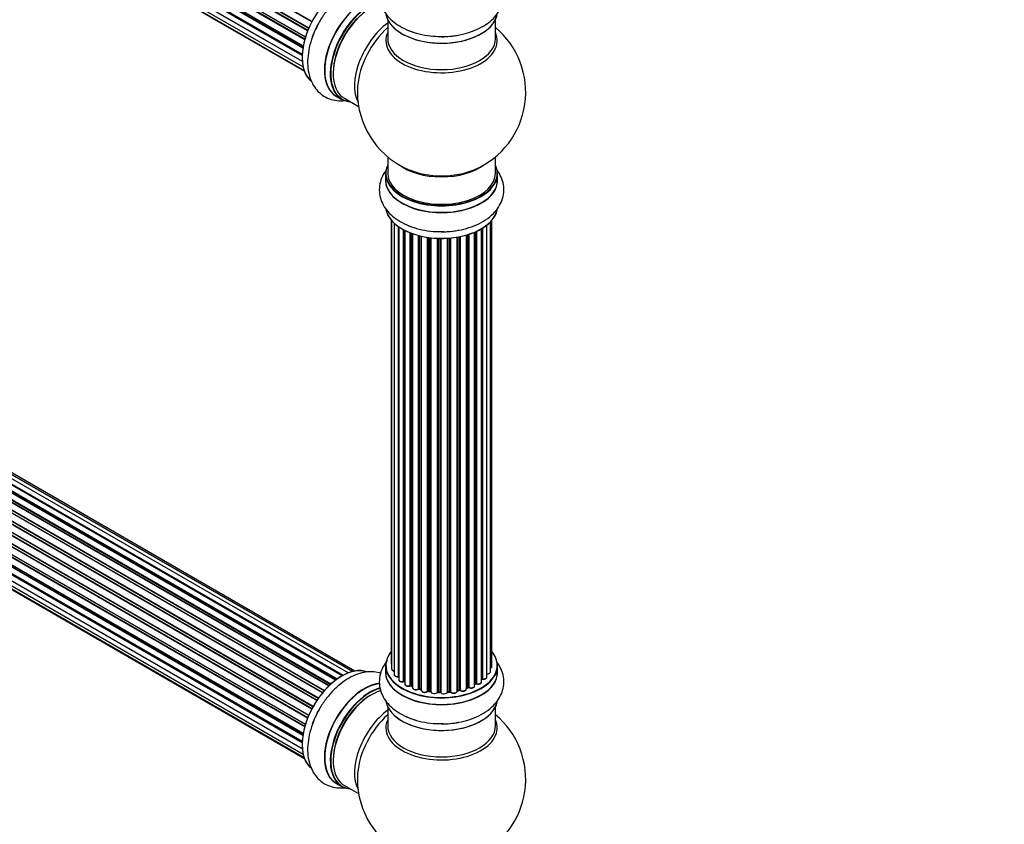
# Model space of a CAD drawing. Units: millimetres. Extents: x 0 to 1410, y 0 to 2750.
# Drawn here: x 452 to 744, y 346 to 585 of the extents above; entities that cross this region are included whole.
import ezdxf
from ezdxf import colors
from ezdxf.entities.mleader import LeaderData, LeaderLine
from ezdxf.math import Vec2, Vec3

# ---------------------------------------------------------------- set-up
doc = ezdxf.new("R2010")
doc.units = ezdxf.units.MM
doc.layers.add('DV7_Défaut', color=7, linetype='Continuous')
doc.layers.add('Défaut', color=7, linetype='Continuous')

# ---------------------------------------------------------------- blocks, each defined once
blk = doc.blocks.new('_DOT')
at = {"color": 0}
blk.add_line((0, 0), (-1, 0), dxfattribs=at)
at = {"color": 0, "const_width": 0.333}
blk.add_lwpolyline([(-0.1665, 0, 1), (0.1665, 0, 1)], format="xyb", close=True, dxfattribs=at)
blk = doc.blocks.new('SE6')
at = {"layer": 'DV7_Défaut', "color": 7, "linetype": 'Continuous'}
for p, q in [((209.52, 772.5), (537.69, 583.04)), ((537.63, 582.9), (209.56, 772.3)), ((538.54, 584.81), (210.36, 774.28)), ((210.54, 774.42), (538.63, 584.99)), ((208.49, 769.83), (536.69, 580.35)), ((536.66, 580.27), (208.68, 769.63)), ((537.32, 582.15), (209.19, 771.6)), ((209.36, 771.77), (537.41, 582.37)), ((207.85, 767.19), (536.03, 577.72)), ((535.91, 577.02), (208.04, 766.32)), ((208.17, 766.54), (535.95, 577.29)), ((536.44, 579.52), (208.41, 768.91)), ((208.56, 769.11), (536.51, 579.76)), ((207.63, 764.69), (535.73, 575.27)), ((535.71, 574.81), (208.12, 763.94)), ((208.21, 764.17), (535.72, 575.08)), ((207.85, 762.44), (535.74, 573.13)), ((208.49, 760.54), (535.99, 571.45)), ((535.75, 573.02), (208.62, 761.89)), ((209.52, 759.06), (536.27, 570.41)), ((210.91, 758.09), (536.35, 570.19)), ((561.1, 585.47), (561.1, 579.89)), ((593.1, 579.89), (593.1, 585.47)), ((547.58, 390.6), (219.57, 579.98)), ((547.6, 390.61), (220.29, 579.58)), ((220.45, 579.76), (547.84, 390.75)), ((549.32, 391.44), (221.59, 580.65)), ((550.66, 391.87), (223.48, 580.77)), ((551.33, 392.02), (225.16, 580.33)), ((543.67, 387.64), (215.47, 577.12)), ((215.77, 576.97), (543.69, 387.65)), ((544.06, 388), (216.18, 577.3)), ((216.29, 577.53), (544.25, 388.18)), ((545.64, 389.33), (217.5, 578.78)), ((545.9, 389.52), (218.24, 578.7)), ((218.38, 578.9), (546.12, 389.68)), ((540.46, 383.85), (212.38, 573.27)), ((212.43, 573.5), (540.59, 384.04)), ((541.77, 385.58), (213.58, 575.06)), ((213.82, 575.06), (541.85, 385.67)), ((542.21, 386.09), (214.19, 575.47)), ((214.28, 575.7), (542.37, 386.28)), ((538.91, 381.38), (210.81, 570.8)), ((210.83, 571.02), (539, 381.54)), ((540.04, 383.24), (211.87, 572.7)), ((212.05, 572.8), (540.13, 383.38)), ((537.32, 378.03), (209.19, 567.48)), ((209.36, 567.65), (537.41, 378.25)), ((209.52, 568.38), (537.69, 378.91)), ((537.63, 378.77), (209.56, 568.18)), ((538.54, 380.69), (210.36, 570.16)), ((210.54, 570.29), (538.63, 380.87)), ((536.44, 375.39), (208.41, 564.78)), ((208.49, 565.71), (536.69, 376.23)), ((208.56, 564.98), (536.51, 375.64)), ((536.66, 376.15), (208.68, 565.51)), ((207.85, 563.07), (536.03, 373.59)), ((535.91, 372.9), (208.04, 562.19)), ((208.17, 562.41), (535.95, 373.16)), ((545.83, 562.79), (547.49, 561.83)), ((548.24, 562.15), (552.47, 559.71)), ((207.63, 560.57), (535.73, 371.14)), ((535.71, 370.68), (208.12, 559.82)), ((208.21, 560.05), (535.72, 370.96)), ((207.85, 558.31), (535.74, 369)), ((208.49, 556.41), (535.99, 367.33)), ((535.75, 368.9), (208.62, 557.76)), ((209.52, 554.94), (536.27, 366.29)), ((210.91, 553.96), (536.35, 366.07)), ((561.1, 544.75), (561.1, 539.88)), ((593.1, 539.88), (593.1, 544.75)), ((560.45, 539.8), (560.45, 537.88)), ((593.75, 537.88), (593.75, 539.8)), ((562.12, 525.97), (562.12, 394.31)), ((562.27, 525.79), (562.27, 392.62)), ((563.03, 525.02), (563.03, 390.99)), ((564.27, 390.43), (564.27, 524.03)), ((564.36, 523.97), (564.36, 389.49)), ((589.24, 523.58), (589.24, 389.67)), ((590.58, 390.22), (590.58, 524.51)), ((591.62, 391.8), (591.62, 525.46)), ((592.08, 393.46), (592.08, 525.97)), ((565.8, 388.97), (565.8, 523.1)), ((566.04, 522.97), (566.04, 388.93)), ((566.2, 522.89), (566.2, 388.17)), ((567.81, 387.72), (567.81, 522.17)), ((568.07, 522.07), (568.07, 387.71)), ((568.48, 521.92), (568.48, 387.11)), ((570.24, 386.74), (570.24, 521.38)), ((570.49, 521.32), (570.49, 386.76)), ((571.01, 386.61), (571.01, 521.2)), ((571.08, 521.18), (571.08, 386.34)), ((572.97, 386.07), (572.97, 520.83)), ((573.2, 520.79), (573.2, 386.12)), ((573.76, 386.04), (573.76, 520.72)), ((573.91, 520.7), (573.91, 385.9)), ((579.58, 385.93), (579.58, 520.63)), ((579.8, 520.65), (579.8, 385.86)), ((581.72, 386.08), (581.72, 520.9)), ((581.85, 520.92), (581.85, 386.28)), ((582.39, 386.4), (582.39, 521.02)), ((582.63, 521.07), (582.63, 386.36)), ((584.46, 386.69), (584.46, 521.52)), ((584.48, 521.53), (584.48, 387.02)), ((584.97, 387.2), (584.97, 521.67)), ((585.22, 521.75), (585.22, 387.19)), ((586.91, 387.61), (586.91, 522.38)), ((587.2, 388.29), (587.2, 522.51)), ((587.45, 522.62), (587.45, 388.31)), ((588.98, 388.8), (588.98, 523.43)), ((589, 389.63), (589, 523.44)), ((575.87, 385.74), (575.87, 520.55)), ((576.08, 520.54), (576.08, 385.83)), ((576.66, 385.81), (576.66, 520.53)), ((576.85, 520.52), (576.85, 385.71)), ((578.83, 385.77), (578.83, 520.58)), ((579, 520.59), (579, 385.88)), ((560.45, 393.64), (560.45, 391.73)), ((593.75, 391.73), (593.75, 393.64)), ((566.08, 388.84), (566.2, 388.76)), ((568.11, 387.62), (568.48, 387.45)), ((570.52, 386.67), (571.04, 386.52)), ((581.82, 386.2), (582.36, 386.32)), ((584.46, 386.93), (584.93, 387.11)), ((586.91, 388.06), (587.16, 388.2)), ((573.22, 386.04), (573.78, 385.95)), ((576.08, 385.74), (576.66, 385.72)), ((578.99, 385.79), (579.56, 385.85)), ((561.1, 381.35), (561.1, 375.76)), ((593.1, 375.76), (593.1, 381.35)), ((545.83, 358.67), (547.49, 357.71)), ((548.24, 358.03), (552.47, 355.59))]:
    blk.add_line(p, q, dxfattribs=at)
for centre, radius, start, end in [((577.1, 563.96), 25, 293.2837, 50.2082), ((577.1, 563.96), 25, 175.8922, 240), ((577.1, 563.96), 25, 240, 246.7163), ((589.17, 389.21), 0.392, 76.1445, 118.7503), ((565.88, 388.48), 0.417, 61.3755, 106.3316), ((567.94, 387.22), 0.44, 67.1253, 111.755), ((570.4, 386.27), 0.423, 72.5316, 117.597), ((582.46, 385.92), 0.404, 59.7486, 104.7265), ((585.08, 386.7), 0.437, 65.4135, 110.0462), ((587.35, 387.81), 0.432, 70.9821, 115.7807), ((573.14, 385.67), 0.378, 77.7794, 122.7504), ((576.05, 385.39), 0.348, 84.5086, 123.9358), ((577.1, 359.84), 25, 293.2837, 50.2082), ((577.1, 359.84), 25, 175.8922, 240)]:
    blk.add_arc(centre, radius, start, end, dxfattribs=at)
for centre, major_axis, ratio, start_param, end_param in [((547.47, 581.07), (-8.33, -14.42), 0.57735, 3.229602, 6.145026), ((547.4, 581.11), (8.28, 14.33), 0.57735, 0.156324, 3.051378), ((554.1, 577.24), (8.35, 14.46), 0.57735, 0.388067, 3.213107), ((554.16, 577.21), (-8.33, -14.42), 0.57735, 3.525806, 6.283185), ((555.82, 576.25), (8.33, 14.42), 0.57735, 0.536701, 3.141593), ((555.89, 576.21), (-8.28, -14.33), 0.57735, 3.679926, 6.283185), ((556.24, 576.01), (-8, -13.86), 0.57735, 3.689357, 6.283185), ((555.89, 576.21), (7.75, 13.42), 0.57735, 0.785398, 2.369378), ((577.1, 588.13), (16.65, 0), 0.57735, 3.252379, 6.14888), ((577.1, 588.05), (-16.55, 0), 0.57735, 0.154683, 3.006404), ((549.13, 580.11), (8.33, 14.42), 0.57735, 1.56993, 1.878333), ((562.56, 572.36), (8, 13.86), 0.57735, 0.914535, 2.787819), ((564.12, 571.46), (-8.48, -14.69), 0.57735, 4.181071, 5.411487), ((577.1, 590.05), (-16.65, 0), 0.57735, 0.890939, 1.079565), ((577.1, 579.27), (-16.54, 0), 0.57735, 6.027891, 6.283185), ((577.1, 579.27), (-16.54, 0), 0.57735, 0, 3.396887), ((577.1, 579.89), (16, 0), 0.57735, 3.141593, 6.283185), ((577.1, 590.05), (-16.65, 0), 0.57735, 1.56993, 1.878333), ((555.89, 576.21), (-8.28, -14.33), 0.57735, 0, 0.258528), ((577.1, 539.88), (16.55, 0), 0.57735, 2.883065, 6.283185), ((577.1, 548.04), (-16, 0), 0.57735, 0.649818, 2.491775), ((577.1, 539.88), (16.55, 0), 0.57735, 0, 0.258528), ((577.1, 537.81), (-16.69, 0), 0.57735, 6.211671, 6.283185), ((577.1, 537.81), (-16.69, 0), 0.57735, 0, 3.213107), ((577.1, 539.8), (-16.65, 0), 0.57735, 0, 3.141593), ((577.1, 539.88), (-16, 0), 0.57735, 0, 3.141593), ((577.1, 548.65), (16.54, 0), 0.57735, 4.071867, 5.352911), ((577.1, 537.88), (16.65, 0), 0.57735, 3.141593, 6.283185), ((577.1, 530.16), (16.65, 0), 0.57735, 3.252379, 6.163325), ((577.1, 530.08), (-16.55, 0), 0.57735, 0.213881, 3.006404), ((577.1, 532.08), (-16.65, 0), 0.57735, 0.90145, 1.070656), ((577.1, 532.08), (-16.65, 0), 0.57735, 1.56993, 1.884333), ((577.1, 393.72), (16.55, 0), 0.57735, 2.702611, 6.283185), ((577.1, 393.72), (16.55, 0), 0.57735, 0, 0.438981), ((547.47, 376.95), (-8.33, -14.42), 0.57735, 3.229602, 6.145026), ((547.4, 376.99), (8.27, 14.33), 0.57735, 0.156324, 3.051378), ((577.1, 391.66), (-16.69, 0), 0.57735, 6.211671, 6.283185), ((577.1, 391.66), (-16.69, 0), 0.57735, 0, 3.213107), ((577.1, 393.64), (-16.65, 0), 0.57735, 0, 3.141593), ((563.12, 394.31), (1, 0), 0.57735, 3.141593, 3.702405), ((563.27, 392.62), (1, 0), 0.57735, 3.141593, 4.467458), ((591.08, 393.46), (-1, 0), 0.57735, 2.143788, 3.141593), ((577.1, 391.73), (16.65, 0), 0.57735, 3.141593, 6.283185), ((564.03, 390.99), (1, 0), 0.57735, 3.141593, 4.95358), ((564.22, 390.54), (-0.028, 0.198), 0.195028, 3.14192, 4.082996), ((564.32, 390.32), (0.2, 0), 0.57735, 1.358677, 1.811988), ((565.36, 389.49), (1, 0), 0.57735, 3.141593, 5.16302), ((565.88, 388.86), (0.2, 0), 0.57735, 0.659901, 2.021427), ((577.1, 393.72), (-14, 0), 0.57735, -3.707884, -3.644266), ((588.83, 389.69), (-0.136, 0.146), 0.693863, 3.328092, 3.782162), ((589.17, 389.57), (0.2, 0), 0.57735, 1.224885, 2.586411), ((589.58, 390.22), (-1, 0), 0.57735, 1.224885, 3.141593), ((589.3, 389.78), (0.041, 0.196), 0.276836, 2.215339, 3.141691), ((590.62, 391.8), (-1, 0), 0.57735, 1.521907, 3.141593), ((554.1, 373.12), (8.35, 14.46), 0.57735, 0.388067, 3.213107), ((554.16, 373.09), (-8.32, -14.42), 0.57735, 3.525806, 6.283185), ((555.82, 372.13), (8.32, 14.42), 0.57735, 0.536701, 3.141593), ((555.89, 372.09), (-8.28, -14.33), 0.57735, 3.679926, 6.283185), ((556.24, 371.88), (-8, -13.86), 0.57735, 3.689357, 6.283185), ((565.71, 389.07), (-0.054, 0.193), 0.355612, 3.142054, 4.046538), ((577.1, 393.72), (-14, 0), 0.57735, 0.628263, 0.670163), ((566.2, 389), (0.119, 0.16), 0.645075, 2.42733, 3.142115), ((567.2, 388.17), (1, 0), 0.57735, 3.141593, 3.165557), ((567.2, 388.17), (1, 0), 0.57735, 3.165557, 5.372459), ((577.1, 393.72), (-14, 0), 0.57735, 0.833719, 0.910913), ((567.69, 387.81), (-0.082, 0.183), 0.500653, 3.142075, 3.982271), ((567.94, 387.62), (0.2, 0), 0.57735, 0.869341, 2.230867), ((577.1, 393.89), (-14, 0), 0.57735, 0.869341, 0.910895), ((568.2, 387.8), (0.088, 0.18), 0.52691, 2.317603, 3.141135), ((569.48, 387.11), (1, 0), 0.57735, 3.141593, 5.581899), ((570.09, 386.81), (-0.113, 0.165), 0.623814, 3.14123, 3.881245), ((570.39, 386.66), (0.2, 0), 0.57735, 1.07878, 2.440306), ((577.1, 393.72), (-14, 0), 0.57735, 1.058538, 1.120608), ((577.1, 393.89), (-14, 0), 0.57735, 1.07878, 1.120334), ((570.58, 386.86), (0.059, 0.191), 0.385716, 2.24692, 3.141163), ((570.92, 386.51), (-0.2, 0), 0.57735, 3.739839, 4.261927), ((571.09, 386.71), (0.054, 0.193), 0.355487, 2.236608, 3.123443), ((572.08, 386.34), (1, 0), 0.57735, 3.141593, 5.791338), ((572.79, 386.12), (-0.147, 0.136), 0.719711, 3.140549, 3.730427), ((573.14, 386.01), (0.2, 0), 0.57735, 1.28822, 2.649746), ((577.1, 393.89), (-14, 0), 0.57735, 1.28822, 1.329774), ((573.25, 386.24), (0.033, 0.197), 0.227664, 2.205477, 3.141377), ((580.72, 386.08), (-1, 0), 0.57735, 0.387127, 3.141593), ((577.1, 393.72), (-14, 0), 0.57735, -4.379773, -4.283814), ((581.91, 386.17), (0.2, 0), 0.57735, 1.916538, 2.805994), ((581.78, 386.39), (-0.041, 0.196), 0.276707, 3.156914, 4.067876), ((577.1, 393.89), (14, 0), 0.57735, -1.225054, -1.1835), ((582.31, 386.51), (-0.046, 0.195), 0.308379, 3.14191, 4.060197), ((582.46, 386.3), (0.2, 0), 0.57735, 0.596567, 1.958092), ((583.46, 386.69), (-1, 0), 0.57735, 0.596567, 3.141593), ((582.8, 386.43), (0.13, 0.152), 0.675463, 2.470206, 3.142682), ((577.1, 393.72), (-14, 0), 0.57735, -4.15888, -4.070583), ((584.59, 386.92), (0.2, 0), 0.57735, -4.157207, -4.011887), ((584.38, 387.12), (-0.067, 0.188), 0.430373, 3.337597, 4.01839), ((577.1, 393.89), (14, 0), 0.57735, -1.015615, -0.974061), ((584.86, 387.3), (-0.073, 0.186), 0.458826, 3.142102, 4.005088), ((585.08, 387.11), (0.2, 0), 0.57735, 0.806006, 2.167532), ((585.91, 387.61), (-1, 0), 0.57735, 0.806006, 3.141593), ((585.36, 387.27), (0.097, 0.175), 0.56533, 2.346101, 3.141425), ((577.1, 393.89), (14, 0), 0.57735, -0.806175, -0.764621), ((577.1, 393.32), (13.5, 0), 0.57735, -0.761407, -0.718281), ((577.1, 393.72), (-14, 0), 0.57735, -3.926991, -3.853754), ((587.06, 388.37), (-0.103, 0.171), 0.58922, 3.141661, 3.916384), ((587.35, 388.21), (0.2, 0), 0.57735, 1.015446, 2.376971), ((587.98, 388.8), (-1, 0), 0.57735, 1.015446, 3.141593), ((587.56, 388.41), (0.067, 0.188), 0.430491, 2.264847, 3.14145), ((555.89, 372.09), (7.75, 13.42), 0.57735, 0.785398, 2.369378), ((577.1, 393.72), (-14, 0), 0.57735, 1.259356, 1.329531), ((572.79, 386.12), (-0.147, 0.136), 0.719711, 3.119702, 3.140549), ((573.71, 385.93), (-0.2, 0), 0.57735, 3.219385, 4.471367), ((573.81, 386.15), (0.028, 0.198), 0.194894, 2.200169, 3.130658), ((574.91, 385.9), (1, 0), 0.57735, 3.141593, 6.000778), ((577.1, 393.72), (-14, 0), 0.57735, 1.480851, 1.542861), ((575.68, 385.78), (-0.179, 0.09), 0.784153, 3.148212, 3.517), ((576.06, 385.71), (0.2, 0), 0.57735, 1.497659, 2.859185), ((577.1, 393.89), (-14, 0), 0.57735, 1.497659, 1.539213), ((576.09, 385.94), (0.008, 0.2), 0.059663, 2.187538, 3.141492), ((576.65, 385.69), (0.2, 0), 0.57735, 0.177688, 1.539213), ((576.67, 385.92), (0.004, 0.2), 0.025783, 2.186511, 3.141498), ((577.83, 385.82), (-1, 0), 0.57735, 0.177688, 3.068625), ((577.05, 385.73), (0.191, 0.059), 0.803641, 2.896644, 3.143526), ((579.03, 385.76), (-0.2, 0), 0.57735, 4.848692, 6.210217), ((577.1, 393.72), (-14, 0), 0.57735, -4.58456, -4.500792), ((577.1, 393.89), (14, 0), 0.57735, -1.434494, -1.39294), ((579.54, 386.05), (-0.021, 0.199), 0.144455, 3.141734, 4.089394), ((579.61, 385.82), (0.2, 0), 0.57735, 0.387127, 1.748653), ((579.98, 385.91), (0.163, 0.115), 0.756074, 2.651188, 3.141927), ((549.13, 375.99), (8.32, 14.42), 0.57735, 1.56993, 1.878333), ((562.56, 368.24), (8, 13.86), 0.57735, 0.914535, 2.787819), ((577.1, 384.01), (16.65, 0), 0.57735, 3.252379, 6.163325), ((577.1, 383.93), (-16.55, 0), 0.57735, 0.202103, 3.006404), ((564.12, 367.34), (-8.48, -14.69), 0.57735, 4.181071, 5.411487), ((577.1, 375.15), (-16.54, 0), 0.57735, 6.027891, 6.283185), ((577.1, 375.15), (-16.54, 0), 0.57735, 0, 3.396887), ((577.1, 385.92), (-16.65, 0), 0.57735, 0.890939, 1.079565), ((577.1, 375.76), (16, 0), 0.57735, 3.141593, 6.283185), ((577.1, 385.92), (-16.65, 0), 0.57735, 1.56993, 1.878333), ((555.89, 372.09), (-8.28, -14.33), 0.57735, 0, 0.258528)]:
    blk.add_ellipse(centre, major_axis=major_axis, ratio=ratio, start_param=start_param, end_param=end_param, dxfattribs=at)
for points, knots in [([(561.01, 599.26), (560.54, 598.69), (559.69, 597.46), (558.81, 595.31), (558.49, 592.94), (558.82, 590.56), (559.71, 588.38), (561.11, 586.4), (563, 584.63), (565.36, 583.11), (568.15, 581.89), (571.23, 581.02), (574.45, 580.53), (576.4, 580.51), (577.46, 580.5)], [0, 0, 0, 0, 0.073051, 0.15067, 0.234437, 0.314532, 0.393232, 0.473306, 0.557165, 0.6455, 0.736915, 0.829099, 0.920956, 1, 1, 1, 1]), ([(577.46, 580.5), (577.63, 580.5), (578.83, 580.45), (581.31, 580.74), (584.51, 581.39), (587.55, 582.48), (590.27, 583.95), (592.48, 585.73), (594.11, 587.74), (595.15, 589.85), (595.66, 592.12), (595.58, 594.46), (594.89, 596.72), (594.01, 598.21), (593.43, 598.96), (593.34, 599.08)], [0, 0, 0, 0, 0.012901, 0.107193, 0.20202, 0.297906, 0.395335, 0.494203, 0.579042, 0.65978, 0.738096, 0.821424, 0.902637, 0.984061, 1, 1, 1, 1]), ([(558.99, 595.51), (558.89, 595.54), (558.04, 595.78), (556.38, 596), (553.97, 595.78), (551.5, 595.03), (549, 593.75), (546.55, 591.95), (544.23, 589.69), (542.19, 587.1), (540.82, 585.01), (540.33, 583.93), (540.26, 583.78)], [0, 0, 0, 0, 0.014951, 0.124122, 0.2352, 0.351527, 0.474065, 0.600874, 0.72875, 0.856172, 0.98323, 1, 1, 1, 1]), ([(540.26, 583.78), (539.78, 582.83), (538.92, 581.07), (537.93, 577.99), (537.35, 574.85), (537.26, 571.75), (537.71, 568.95), (538.63, 566.53), (539.93, 564.58), (541.65, 563), (543.71, 561.9), (546.02, 561.37), (547.64, 561.39), (548.46, 561.48), (548.5, 561.49)], [0, 0, 0, 0, 0.085002, 0.183461, 0.28302, 0.384182, 0.486837, 0.574926, 0.658757, 0.740074, 0.826593, 0.910917, 0.995461, 1, 1, 1, 1]), ([(577.46, 522.53), (577.63, 522.53), (578.83, 522.48), (581.31, 522.77), (584.51, 523.42), (587.55, 524.51), (590.27, 525.98), (592.48, 527.76), (594.11, 529.77), (595.15, 531.88), (595.66, 534.15), (595.58, 536.49), (594.89, 538.75), (594.01, 540.24), (593.43, 540.99), (593.34, 541.11)], [0, 0, 0, 0, 0.012901, 0.107193, 0.20202, 0.297906, 0.395335, 0.494203, 0.579042, 0.65978, 0.738096, 0.821424, 0.902637, 0.984061, 1, 1, 1, 1]), ([(560.49, 540.62), (560.23, 540.25), (559.58, 539.23), (558.81, 537.34), (558.49, 534.97), (558.82, 532.59), (559.71, 530.41), (561.11, 528.43), (563, 526.66), (565.36, 525.14), (568.15, 523.92), (571.23, 523.05), (574.45, 522.56), (576.4, 522.53), (577.46, 522.53)], [0, 0, 0, 0, 0.046092, 0.125969, 0.212172, 0.294596, 0.375585, 0.457988, 0.544286, 0.63519, 0.729264, 0.824128, 0.918657, 1, 1, 1, 1]), ([(561.01, 395.13), (560.54, 394.57), (559.69, 393.33), (558.81, 391.19), (558.49, 388.82), (558.82, 386.44), (559.71, 384.25), (561.11, 382.27), (563, 380.51), (565.36, 378.99), (568.15, 377.76), (571.23, 376.9), (574.45, 376.4), (576.4, 376.38), (577.46, 376.38)], [0, 0, 0, 0, 0.073051, 0.15067, 0.234437, 0.314532, 0.393232, 0.473306, 0.557165, 0.6455, 0.736915, 0.829099, 0.920956, 1, 1, 1, 1]), ([(577.46, 376.38), (577.63, 376.37), (578.83, 376.33), (581.31, 376.62), (584.51, 377.27), (587.55, 378.35), (590.27, 379.82), (592.48, 381.61), (594.11, 383.62), (595.15, 385.73), (595.66, 388), (595.58, 390.33), (594.89, 392.6), (594.01, 394.09), (593.43, 394.83), (593.34, 394.95)], [0, 0, 0, 0, 0.0129009, 0.1071934, 0.2020203, 0.2979059, 0.3953354, 0.4942032, 0.5790418, 0.6597797, 0.7380962, 0.8214237, 0.9026366, 0.9840613, 1, 1, 1, 1]), ([(562.13, 394.3), (562.14, 394.23), (562.14, 394.11), (562.22, 394), (562.27, 393.96)], [0, 0, 0, 0, 0.495072, 1, 1, 1, 1]), ([(562.29, 392.63), (562.28, 392.59), (562.27, 392.5), (562.36, 392.32), (562.55, 392.14), (562.78, 392.03), (562.96, 391.99), (563.03, 391.98)], [0, 0, 0, 0, 0.085226, 0.31566, 0.556452, 0.839528, 1, 1, 1, 1]), ([(591.63, 392.91), (591.7, 392.93), (591.85, 393.02), (592.01, 393.18), (592.09, 393.37), (592.08, 393.45), (592.07, 393.47)], [0, 0, 0, 0, 0.24275, 0.610106, 0.923856, 1, 1, 1, 1]), ([(558.99, 391.38), (558.89, 391.41), (558.04, 391.65), (556.38, 391.88), (553.97, 391.66), (551.5, 390.91), (549, 389.63), (546.55, 387.83), (544.23, 385.57), (542.19, 382.97), (540.82, 380.89), (540.33, 379.8), (540.26, 379.66)], [0, 0, 0, 0, 0.014951, 0.124122, 0.2352, 0.351527, 0.474065, 0.600874, 0.72875, 0.856172, 0.98323, 1, 1, 1, 1]), ([(563.04, 390.98), (563.05, 390.91), (563.06, 390.78), (563.2, 390.59), (563.44, 390.43), (563.77, 390.34), (564.06, 390.32), (564.21, 390.34), (564.25, 390.34)], [0, 0, 0, 0, 0.14036, 0.309727, 0.502706, 0.722343, 0.934682, 1, 1, 1, 1]), ([(564.25, 390.34), (564.28, 390.35), (564.31, 390.35), (564.35, 390.35), (564.36, 390.35)], [0, 0, 0, 0, 0.7181, 1, 1, 1, 1]), ([(564.37, 389.48), (564.37, 389.45), (564.36, 389.36), (564.45, 389.18), (564.63, 389.01), (564.92, 388.87), (565.28, 388.81), (565.59, 388.83), (565.73, 388.87), (565.76, 388.88)], [0, 0, 0, 0, 0.054729, 0.205716, 0.363677, 0.549373, 0.748432, 0.946333, 1, 1, 1, 1]), ([(589.26, 389.59), (589.39, 389.57), (589.62, 389.54), (590, 389.6), (590.31, 389.74), (590.5, 389.93), (590.59, 390.12), (590.57, 390.2), (590.56, 390.22)], [0, 0, 0, 0, 0.194647, 0.401238, 0.613198, 0.801151, 0.961518, 1, 1, 1, 1]), ([(590.5, 391.14), (590.63, 391.14), (590.86, 391.13), (591.22, 391.24), (591.47, 391.41), (591.61, 391.62), (591.61, 391.74), (591.61, 391.79)], [0, 0, 0, 0, 0.219359, 0.453918, 0.699424, 0.890706, 1, 1, 1, 1]), ([(566.21, 388.15), (566.22, 388.08), (566.23, 387.95), (566.39, 387.76), (566.63, 387.61), (566.97, 387.51), (567.35, 387.5), (567.63, 387.56), (567.75, 387.61), (567.77, 387.62)], [0, 0, 0, 0, 0.119751, 0.258882, 0.418735, 0.599336, 0.78198, 0.957872, 1, 1, 1, 1]), ([(568.49, 387.1), (568.49, 387.07), (568.48, 386.97), (568.58, 386.79), (568.77, 386.62), (569.06, 386.49), (569.44, 386.43), (569.82, 386.47), (570.07, 386.56), (570.18, 386.63), (570.2, 386.65)], [0, 0, 0, 0, 0.053738, 0.178835, 0.311933, 0.468213, 0.634064, 0.798768, 0.96021, 1, 1, 1, 1]), ([(571.09, 386.3), (571.1, 386.22), (571.14, 386.08), (571.31, 385.89), (571.58, 385.75), (571.93, 385.67), (572.32, 385.68), (572.69, 385.78), (572.85, 385.91), (572.94, 385.99)], [0, 0, 0, 0, 0.114882, 0.235077, 0.375682, 0.530428, 0.685181, 0.840506, 1, 1, 1, 1]), ([(579.82, 385.79), (579.9, 385.71), (580.03, 385.57), (580.36, 385.45), (580.74, 385.4), (581.12, 385.45), (581.44, 385.59), (581.64, 385.78), (581.72, 385.97), (581.72, 386.06), (581.72, 386.08)], [0, 0, 0, 0, 0.1435644, 0.2817451, 0.4273952, 0.5720047, 0.719436, 0.8521926, 0.9649367, 1, 1, 1, 1]), ([(581.73, 386.16), (581.74, 386.17), (581.76, 386.18), (581.8, 386.19), (581.82, 386.2)], [0, 0, 0, 0, 0.446517, 1, 1, 1, 1]), ([(582.67, 386.27), (582.76, 386.21), (582.93, 386.1), (583.3, 386.02), (583.68, 386.02), (584.05, 386.13), (584.3, 386.3), (584.44, 386.51), (584.45, 386.63), (584.44, 386.68)], [0, 0, 0, 0, 0.153429, 0.311933, 0.470556, 0.629649, 0.795584, 0.92537, 1, 1, 1, 1]), ([(585.26, 387.1), (585.37, 387.05), (585.56, 386.96), (585.95, 386.93), (586.33, 386.98), (586.64, 387.12), (586.84, 387.32), (586.92, 387.5), (586.9, 387.59), (586.9, 387.61)], [0, 0, 0, 0, 0.163431, 0.33588, 0.507211, 0.6824, 0.83769, 0.970197, 1, 1, 1, 1]), ([(587.49, 388.22), (587.61, 388.19), (587.83, 388.13), (588.22, 388.14), (588.57, 388.24), (588.83, 388.42), (588.97, 388.62), (588.97, 388.74), (588.97, 388.79)], [0, 0, 0, 0, 0.178638, 0.367774, 0.558101, 0.756715, 0.911668, 1, 1, 1, 1]), ([(573.78, 385.95), (573.8, 385.95), (573.85, 385.94), (573.89, 385.92), (573.9, 385.91), (573.91, 385.91)], [0, 0, 0, 0, 0.414483, 0.789168, 1, 1, 1, 1]), ([(576.66, 385.72), (576.69, 385.72), (576.74, 385.72), (576.8, 385.7), (576.84, 385.68), (576.85, 385.67), (576.86, 385.67)], [0, 0, 0, 0, 0.279905, 0.539051, 0.774662, 1, 1, 1, 1]), ([(578.82, 385.74), (578.82, 385.74), (578.82, 385.74), (578.83, 385.74), (578.86, 385.76), (578.92, 385.78), (578.96, 385.79), (578.99, 385.79)], [0, 0, 0, 0, 0.008213, 0.244361, 0.476111, 0.711272, 1, 1, 1, 1]), ([(579.56, 385.85), (579.59, 385.85), (579.64, 385.85), (579.72, 385.84), (579.78, 385.82), (579.81, 385.8), (579.82, 385.79), (579.82, 385.79), (579.82, 385.79)], [0, 0, 0, 0, 0.212116, 0.430711, 0.617924, 0.78892, 0.964789, 1, 1, 1, 1]), ([(540.26, 379.66), (539.78, 378.7), (538.92, 376.95), (537.93, 373.87), (537.35, 370.73), (537.26, 367.63), (537.71, 364.82), (538.63, 362.41), (539.93, 360.45), (541.65, 358.87), (543.71, 357.78), (546.02, 357.25), (547.64, 357.26), (548.46, 357.36), (548.5, 357.37)], [0, 0, 0, 0, 0.085002, 0.183461, 0.28302, 0.384182, 0.486837, 0.574926, 0.658757, 0.740074, 0.826593, 0.910917, 0.995461, 1, 1, 1, 1])]:
    blk.add_open_spline(points, degree=3, knots=knots, dxfattribs=at)
blk.add_open_spline([(571.04, 386.52), (571.06, 386.52), (571.07, 386.51), (571.08, 386.51)], degree=3, dxfattribs=at)
blk.add_rational_spline([(578.99, 385.79), (579, 385.8), (579, 385.88)], [0.858431242658, 0.826826159236, 1], degree=2, dxfattribs=at)

msp = doc.modelspace()

# ---------------------------------------------------------------- block references
at = {"layer": 'Défaut'}
msp.add_blockref('SE6', (0, 0), dxfattribs=at)

# ---------------------------------------------------------------- leaders
at = {"layer": 'Défaut', "color": 7, "linetype": 'Continuous'}
ml = msp.add_multileader_mtext('Standard', dxfattribs=at)
ml.set_content('{\\pxsm0.9;\\fSolid Edge ISO|b1||i0||c0|p34;\\W1.;14/11/2019\\P}', color=256)
ml.set_leader_properties()
ml.set_arrow_properties(name='DOT')
ml.build(insert=Vec2(0, 0))
ml.multileader.update_dxf_attribs({"leader_type": 0, "dogleg_length": 0, "arrow_head_size": 12})
ctx = ml.context
ctx.base_point, ctx.char_height, ctx.arrow_head_size, ctx.landing_gap_size = Vec3(1098.17, 2743.02), 12, 12, 4.2
notes = []
notes.append((ctx, [(0, (0, 0, 0), (0, 0), (1, 0), 1, [])]))
ctx.mtext.insert = Vec3(1100.17, 2749.14)
for ctx, leaders in notes:
    for number, flags, end, landing, length, lines in leaders:
        leader = LeaderData()
        leader.index, (leader.has_last_leader_line, leader.has_dogleg_vector, leader.attachment_direction) = number, flags
        leader.last_leader_point, leader.dogleg_vector, leader.dogleg_length = Vec3(end), Vec3(landing), length
        for number, points, colour, breaks in lines:
            line = LeaderLine()
            line.index, line.vertices, line.color, line.breaks = number, Vec3.list(points), colors.encode_raw_color(colour), breaks
            leader.lines.append(line)
        ctx.leaders.append(leader)

doc.saveas('drawing.dxf')
